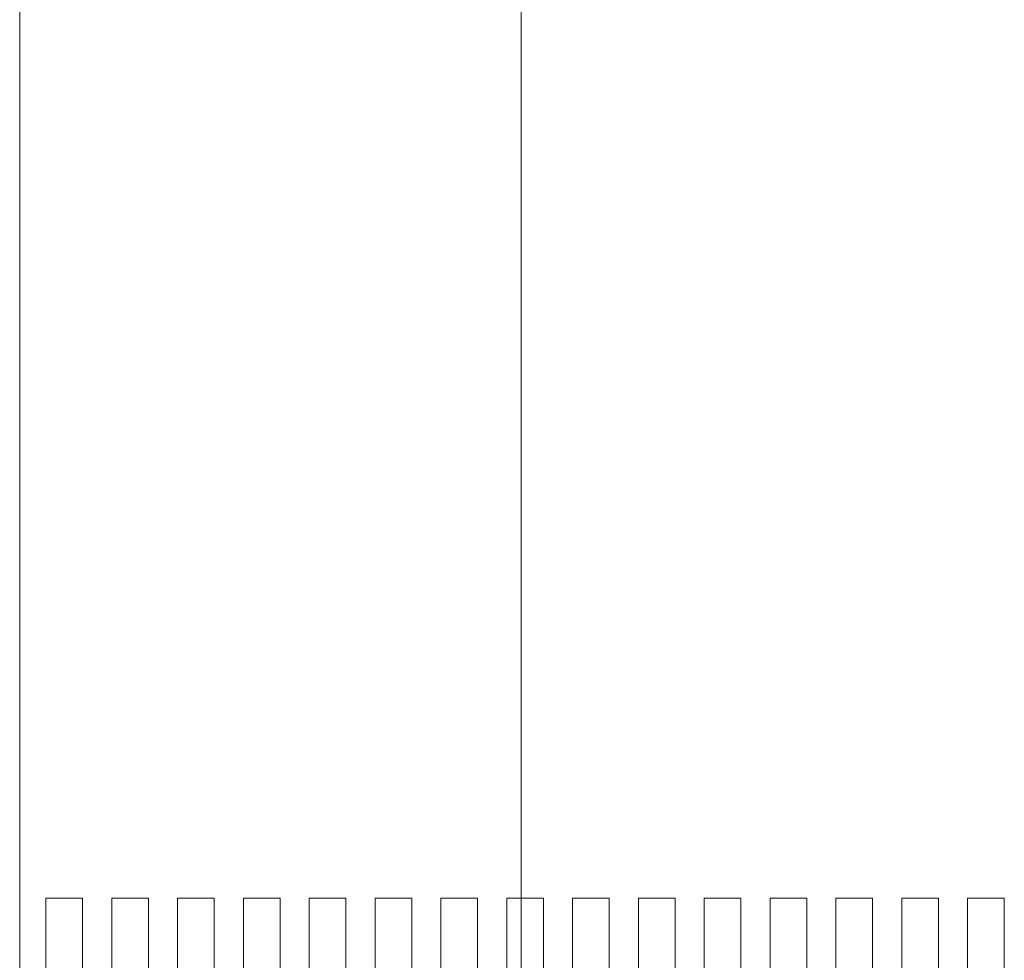
# Model space of a CAD drawing. Units: millimetres. Extents: x -139768 to 165525, y -93343 to 75610.
# Drawn here: x -121323 to -105195, y -36961 to -21555 of the extents above; entities that cross this region are included whole.
import ezdxf

# ---------------------------------------------------------------- set-up
doc = ezdxf.new("R2010")
doc.units = ezdxf.units.MM
doc.linetypes.add('Dash - Long', pattern=[14.2875, 9.525, -4.7625])
doc.layers.add('A-DETL', color=90, linetype='Continuous', lineweight=9)
doc.layers.add('C-PRKG', color=70, linetype='Continuous', lineweight=9)

# ---------------------------------------------------------------- blocks, each defined once
blk = doc.blocks.new('Pedestrian_Crossing_15517 - Pedestrian_Crossing_15517-296844-REGIONAL SITE PLAN')
at = {"layer": 'C-PRKG'}
for p, q in [((0, 3000), (600, 3000)), ((0, 0), (0, 3000)), ((600, 0), (600, 3000)), ((1079, 3000), (1679, 3000)), ((1079, 0), (1079, 3000)), ((1679, 0), (1679, 3000)), ((2157, 3000), (2757, 3000)), ((2157, 0), (2157, 3000)), ((2757, 0), (2757, 3000)), ((3236, 3000), (3836, 3000)), ((3236, 0), (3236, 3000)), ((3836, 0), (3836, 3000)), ((4314, 3000), (4914, 3000)), ((4314, 0), (4314, 3000)), ((4914, 0), (4914, 3000)), ((5393, 3000), (5993, 3000)), ((5393, 0), (5393, 3000)), ((5993, 0), (5993, 3000)), ((6471, 3000), (7071, 3000)), ((6471, 0), (6471, 3000)), ((7071, 0), (7071, 3000)), ((7550, 3000), (8150, 3000)), ((7550, 0), (7550, 3000)), ((8150, 0), (8150, 3000)), ((8629, 3000), (9229, 3000)), ((8629, 0), (8629, 3000)), ((9229, 0), (9229, 3000)), ((9707, 3000), (10307, 3000)), ((9707, 0), (9707, 3000)), ((10307, 0), (10307, 3000)), ((10786, 3000), (11386, 3000)), ((10786, 0), (10786, 3000)), ((11386, 0), (11386, 3000)), ((11864, 3000), (12464, 3000)), ((11864, 0), (11864, 3000)), ((12464, 0), (12464, 3000)), ((12943, 3000), (13543, 3000)), ((12943, 0), (12943, 3000)), ((13543, 0), (13543, 3000)), ((14021, 3000), (14621, 3000)), ((14021, 0), (14021, 3000)), ((14621, 0), (14621, 3000)), ((15100, 3000), (15700, 3000)), ((15100, 0), (15100, 3000)), ((15700, 0), (15700, 3000)), ((600, 0), (0, 0)), ((1679, 0), (1079, 0)), ((2757, 0), (2157, 0)), ((3836, 0), (3236, 0)), ((4914, 0), (4314, 0)), ((5993, 0), (5393, 0)), ((7071, 0), (6471, 0)), ((8150, 0), (7550, 0)), ((9229, 0), (8629, 0)), ((10307, 0), (9707, 0)), ((11386, 0), (10786, 0)), ((12464, 0), (11864, 0)), ((13543, 0), (12943, 0)), ((14621, 0), (14021, 0)), ((15700, 0), (15100, 0))]:
    blk.add_line(p, q, dxfattribs=at)

msp = doc.modelspace()

# ---------------------------------------------------------------- linework, layer by layer
at = {"layer": 'A-DETL', "linetype": 'Dash - Long'}
msp.add_line((-113109, 75610), (-113109, -40343), dxfattribs=at)
at = {"layer": 'A-DETL'}
msp.add_line((-121323, -38343), (-121323, 55657), dxfattribs=at)

# ---------------------------------------------------------------- block references
at = {"layer": 'C-PRKG'}
msp.add_blockref('Pedestrian_Crossing_15517 - Pedestrian_Crossing_15517-296844-REGIONAL SITE PLAN', (-120895, -38943), dxfattribs=at)

doc.saveas('drawing.dxf')
